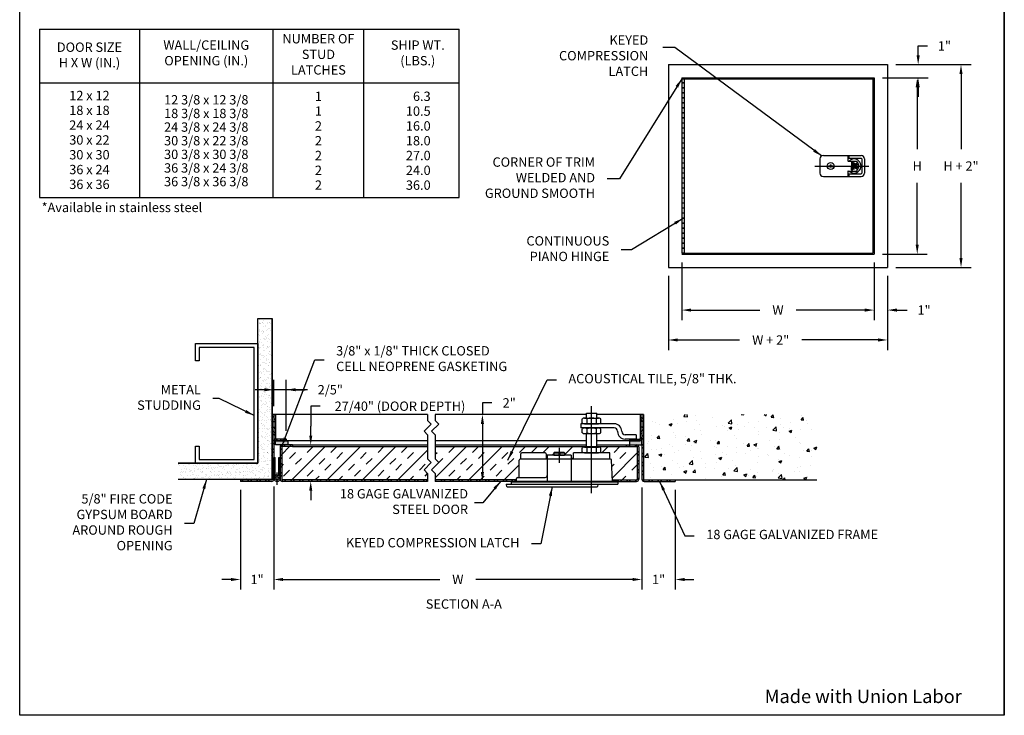
# Model space of a CAD drawing. Units: inches. Extents: x 0.6 to 7.9, y -0.1 to 10.7.
# Drawn here: x 0.6 to 7.9, y -0.1 to 5.1 of the extents above; entities that cross this region are included whole.
import ezdxf

# ---------------------------------------------------------------- set-up
doc = ezdxf.new("R2010")
doc.units = ezdxf.units.IN
doc.header["$MEASUREMENT"] = 0
doc.header["$PDMODE"] = 3
doc.linetypes.add('CENTER2', pattern=[1.125, 0.75, -0.125, 0.125, -0.125])
for name, color, linetype in [('CEN', 2, 'CENTER2'), ('Dimensions', 7, 'Continuous'), ('FRAME', 200, 'Continuous'), ('Text', 7, 'Continuous')]:
    doc.layers.add(name, color=color, linetype=linetype)
doc.styles.add('Dims', font='arial.ttf')
doc.styles.add('General', font='arialbd.ttf')
doc.styles.add('Standard Table Text', font='FRABK.TTF')
doc.dimstyles.get("Standard").update_dxf_attribs({"dimtxt": 0.07, "dimasz": 0.07, "dimexe": 0.075, "dimexo": 0.0625, "dimgap": 0.09, "dimtad": 0, "dimtih": 1, "dimtoh": 1, "dimzin": 0, "dimdsep": 46, "dimtxsty": 'Dims', "dimcen": 0, "dimadec": 0, "dimazin": 0, "dimtfac": 1, "dimtofl": 0, "dimtmove": 0, "dimatfit": 3, "dimfxl": 1, "dimtolj": 1, "dimtzin": 0, "dimarcsym": 0})
pattern_1 = [(45, (-8.691116, -0.335547), (-0.03314563, 0.03314563), []), (45, (-8.66902, -0.335547), (-0.03314563, 0.03314563), [])]
pattern_2 = [(45, (-8.691116, -0.335547), (-0.02485922, 0.02485922), []), (45, (-8.674543, -0.335547), (-0.02485922, 0.02485922), [])]

# ---------------------------------------------------------------- blocks, each defined once
blk = doc.blocks.new('*D15')
at = {"layer": 'Defpoints', "color": 0, "transparency": 16777216}
for p in [(4.3971, 1.9622), (4.0232, 1.4622), (4.3971, 1.4622)]:
    blk.add_point(p, dxfattribs=at)
at = {"layer": 'Dimensions', "color": 0, "lineweight": -2, "transparency": 16777216}
for p, q in [((4.0932, 2.0501), (4.0232, 2.0501)), ((4.0232, 2.0501), (4.0232, 1.9622)), ((4.3346, 1.9622), (3.9482, 1.9622)), ((4.0232, 1.8922), (4.0232, 1.5322)), ((4.3346, 1.4622), (3.9482, 1.4622))]:
    blk.add_line(p, q, dxfattribs=at)
at = {"layer": 'Dimensions', "color": 0, "transparency": 16777216}
for points in [[(4.0115, 1.8922), (4.0349, 1.8922), (4.0232, 1.9622)], [(4.0115, 1.5322), (4.0349, 1.5322), (4.0232, 1.4622)]]:
    blk.add_solid(points, dxfattribs=at)
at = {"layer": 'Dimensions', "color": 0, "transparency": 16777216, "insert": (4.224, 2.0501), "char_height": 0.07, "attachment_point": 5, "style": 'Dims'}
blk.add_mtext('\\A1;2"', dxfattribs=at)
blk = doc.blocks.new('*D16')
at = {"layer": 'Defpoints', "color": 0, "transparency": 16777216}
for p in [(2.4608, 1.4856), (2.2107, 1.4622), (2.2107, 0.7278)]:
    blk.add_point(p, dxfattribs=at)
at = {"layer": 'Dimensions', "color": 0, "lineweight": -2, "transparency": 16777216}
for p, q in [((2.4608, 1.4231), (2.4608, 0.6528)), ((2.2107, 1.3997), (2.2107, 0.6528)), ((2.1407, 0.7278), (2.0707, 0.7278)), ((2.5308, 0.7278), (2.6008, 0.7278))]:
    blk.add_line(p, q, dxfattribs=at)
at = {"layer": 'Dimensions', "color": 0, "transparency": 16777216}
for points in [[(2.1407, 0.7394), (2.1407, 0.7161), (2.2107, 0.7278)], [(2.5308, 0.7394), (2.5308, 0.7161), (2.4608, 0.7278)]]:
    blk.add_solid(points, dxfattribs=at)
at = {"layer": 'Dimensions', "color": 0, "transparency": 16777216, "insert": (2.3357, 0.7278), "char_height": 0.07, "attachment_point": 5, "style": 'Dims'}
blk.add_mtext('\\A1;1"', dxfattribs=at)
blk = doc.blocks.new('*D17')
at = {"layer": 'Defpoints', "color": 0, "transparency": 16777216}
for p in [(5.2177, 1.4781), (5.4677, 1.4622), (5.4677, 0.7278)]:
    blk.add_point(p, dxfattribs=at)
at = {"layer": 'Dimensions', "color": 0, "lineweight": -2, "transparency": 16777216}
for p, q in [((5.2177, 1.4156), (5.2177, 0.6528)), ((5.4677, 1.3997), (5.4677, 0.6528)), ((5.1477, 0.7278), (5.0777, 0.7278)), ((5.5377, 0.7278), (5.6077, 0.7278))]:
    blk.add_line(p, q, dxfattribs=at)
at = {"layer": 'Dimensions', "color": 0, "transparency": 16777216}
for points in [[(5.1477, 0.7394), (5.1477, 0.7161), (5.2177, 0.7278)], [(5.5377, 0.7394), (5.5377, 0.7161), (5.4677, 0.7278)]]:
    blk.add_solid(points, dxfattribs=at)
at = {"layer": 'Dimensions', "color": 0, "transparency": 16777216, "insert": (5.3427, 0.7278), "char_height": 0.07, "attachment_point": 5, "style": 'Dims'}
blk.add_mtext('\\A1;1"', dxfattribs=at)
blk = doc.blocks.new('*D18')
at = {"layer": 'Defpoints', "color": 0, "transparency": 16777216}
for p in [(2.4608, 1.4856), (5.2177, 1.4781), (5.2177, 0.7278)]:
    blk.add_point(p, dxfattribs=at)
at = {"layer": 'Dimensions', "color": 0, "lineweight": -2, "transparency": 16777216}
for p, q in [((2.4608, 1.4231), (2.4608, 0.6528)), ((5.2177, 1.4156), (5.2177, 0.6528)), ((2.5308, 0.7278), (3.7043, 0.7278)), ((5.1477, 0.7278), (3.9743, 0.7278))]:
    blk.add_line(p, q, dxfattribs=at)
at = {"layer": 'Dimensions', "color": 0, "transparency": 16777216}
for points in [[(2.5308, 0.7394), (2.5308, 0.7161), (2.4608, 0.7278)], [(5.1477, 0.7394), (5.1477, 0.7161), (5.2177, 0.7278)]]:
    blk.add_solid(points, dxfattribs=at)
at = {"layer": 'Dimensions', "color": 0, "transparency": 16777216, "insert": (3.8393, 0.7278), "char_height": 0.07, "attachment_point": 5, "style": 'Dims'}
blk.add_mtext('\\A1;W', dxfattribs=at)
blk = doc.blocks.new('*D19')
at = {"layer": 'Defpoints', "color": 0, "transparency": 16777216}
for p in [(2.4607, 2.1483), (2.4607, 1.9622), (2.5544, 1.7789)]:
    blk.add_point(p, dxfattribs=at)
at = {"layer": 'Dimensions', "color": 0, "lineweight": -2, "transparency": 16777216}
for p, q in [((2.4607, 2.0247), (2.4607, 2.2233)), ((2.5544, 1.8414), (2.5544, 2.2233)), ((2.3907, 2.1483), (2.3207, 2.1483)), ((2.5544, 2.1483), (2.4607, 2.1483)), ((2.7122, 2.1483), (2.5544, 2.1483)), ((2.6244, 2.1483), (2.6944, 2.1483))]:
    blk.add_line(p, q, dxfattribs=at)
at = {"layer": 'Dimensions', "color": 0, "transparency": 16777216}
for points in [[(2.3907, 2.16), (2.3907, 2.1367), (2.4607, 2.1483)], [(2.6244, 2.16), (2.6244, 2.1367), (2.5544, 2.1483)]]:
    blk.add_solid(points, dxfattribs=at)
at = {"layer": 'Dimensions', "color": 0, "transparency": 16777216, "insert": (2.8838, 2.1483), "char_height": 0.07, "attachment_point": 5, "style": 'Dims'}
blk.add_mtext('\\A1;2/5"', dxfattribs=at)
blk = doc.blocks.new('*D20')
at = {"layer": 'Defpoints', "color": 0, "transparency": 16777216}
for p in [(2.6013, 1.7357), (2.7372, 1.4622), (2.741, 1.4622)]:
    blk.add_point(p, dxfattribs=at)
at = {"layer": 'Dimensions', "color": 0, "lineweight": -2, "transparency": 16777216}
for p, q in [((2.8072, 2.0252), (2.7372, 2.0252)), ((2.7372, 2.0252), (2.7372, 1.8757)), ((2.7372, 1.8057), (2.7372, 1.8757)), ((2.6638, 1.7357), (2.8122, 1.7357)), ((2.6785, 1.4622), (2.6622, 1.4622)), ((2.7372, 1.3922), (2.7372, 1.3222))]:
    blk.add_line(p, q, dxfattribs=at)
at = {"layer": 'Dimensions', "color": 0, "transparency": 16777216}
for points in [[(2.7256, 1.8057), (2.7489, 1.8057), (2.7372, 1.7357)], [(2.7256, 1.3922), (2.7489, 1.3922), (2.7372, 1.4622)]]:
    blk.add_solid(points, dxfattribs=at)
at = {"layer": 'Dimensions', "color": 0, "transparency": 16777216, "insert": (3.4059, 2.0252), "char_height": 0.07, "attachment_point": 5, "style": 'Dims'}
blk.add_mtext('\\A1;27/40" (DOOR DEPTH)', dxfattribs=at)
blk = doc.blocks.new('*D8')
at = {"layer": 'Defpoints', "color": 0, "transparency": 16777216}
for p in [(7.0574, 4.7776), (6.9574, 4.6776), (7.2871, 4.6776)]:
    blk.add_point(p, dxfattribs=at)
at = {"layer": 'Dimensions', "color": 0, "lineweight": -2, "transparency": 16777216}
for p, q in [((7.2871, 4.8476), (7.2871, 4.9176)), ((7.2871, 4.9176), (7.3571, 4.9176)), ((7.1199, 4.7776), (7.3621, 4.7776)), ((7.0199, 4.6776), (7.3621, 4.6776)), ((7.2871, 4.6076), (7.2871, 4.5376))]:
    blk.add_line(p, q, dxfattribs=at)
at = {"layer": 'Dimensions', "color": 0, "transparency": 16777216}
for points in [[(7.2754, 4.8476), (7.2987, 4.8476), (7.2871, 4.7776)], [(7.2754, 4.6076), (7.2987, 4.6076), (7.2871, 4.6776)]]:
    blk.add_solid(points, dxfattribs=at)
at = {"layer": 'Dimensions', "color": 0, "transparency": 16777216, "insert": (7.484, 4.9176), "char_height": 0.07, "attachment_point": 5, "style": 'Dims'}
blk.add_mtext('\\A1;1"', dxfattribs=at)
blk = doc.blocks.new('*D9')
at = {"layer": 'Defpoints', "color": 0, "transparency": 16777216}
for p in [(6.9574, 3.3593), (7.0574, 3.2593), (7.0574, 2.9399)]:
    blk.add_point(p, dxfattribs=at)
at = {"layer": 'Dimensions', "color": 0, "lineweight": -2, "transparency": 16777216}
for p, q in [((6.9574, 3.2968), (6.9574, 2.8649)), ((7.0574, 3.1968), (7.0574, 2.8649)), ((6.8874, 2.9399), (6.8174, 2.9399)), ((7.1274, 2.9399), (7.2043, 2.9399))]:
    blk.add_line(p, q, dxfattribs=at)
at = {"layer": 'Dimensions', "color": 0, "transparency": 16777216}
for points in [[(6.8874, 2.9516), (6.8874, 2.9282), (6.9574, 2.9399)], [(7.1274, 2.9516), (7.1274, 2.9282), (7.0574, 2.9399)]]:
    blk.add_solid(points, dxfattribs=at)
at = {"layer": 'Dimensions', "color": 0, "transparency": 16777216, "insert": (7.3313, 2.9399), "char_height": 0.07, "attachment_point": 5, "style": 'Dims'}
blk.add_mtext('\\A1;1"', dxfattribs=at)
blk = doc.blocks.new('*D10')
at = {"layer": 'Defpoints', "color": 0, "transparency": 16777216}
for p in [(5.5168, 3.3593), (6.9574, 3.3593), (6.9574, 2.9399)]:
    blk.add_point(p, dxfattribs=at)
at = {"layer": 'Dimensions', "color": 0, "lineweight": -2, "transparency": 16777216}
for p, q in [((5.5168, 3.2968), (5.5168, 2.8649)), ((6.9574, 3.2968), (6.9574, 2.8649)), ((5.5868, 2.9399), (6.1021, 2.9399)), ((6.8874, 2.9399), (6.3721, 2.9399))]:
    blk.add_line(p, q, dxfattribs=at)
at = {"layer": 'Dimensions', "color": 0, "transparency": 16777216}
for points in [[(5.5868, 2.9516), (5.5868, 2.9282), (5.5168, 2.9399)], [(6.8874, 2.9516), (6.8874, 2.9282), (6.9574, 2.9399)]]:
    blk.add_solid(points, dxfattribs=at)
at = {"layer": 'Dimensions', "color": 0, "transparency": 16777216, "insert": (6.2371, 2.9399), "char_height": 0.07, "attachment_point": 5, "style": 'Dims'}
blk.add_mtext('\\A1;W ', dxfattribs=at)
blk = doc.blocks.new('*D11')
at = {"layer": 'Defpoints', "color": 0, "transparency": 16777216}
for p in [(5.4168, 3.2593), (7.0574, 3.2593), (7.0574, 2.716)]:
    blk.add_point(p, dxfattribs=at)
at = {"layer": 'Dimensions', "color": 0, "lineweight": -2, "transparency": 16777216}
for p, q in [((5.4168, 3.1968), (5.4168, 2.641)), ((7.0574, 3.1968), (7.0574, 2.641)), ((5.4868, 2.716), (5.9491, 2.716)), ((6.9874, 2.716), (6.4162, 2.716))]:
    blk.add_line(p, q, dxfattribs=at)
at = {"layer": 'Dimensions', "color": 0, "transparency": 16777216}
for points in [[(5.4868, 2.7277), (5.4868, 2.7044), (5.4168, 2.716)], [(6.9874, 2.7277), (6.9874, 2.7044), (7.0574, 2.716)]]:
    blk.add_solid(points, dxfattribs=at)
at = {"layer": 'Dimensions', "color": 0, "transparency": 16777216, "insert": (6.1826, 2.716), "char_height": 0.07, "attachment_point": 5, "style": 'Dims'}
blk.add_mtext('\\A1;W + 2"', dxfattribs=at)
blk = doc.blocks.new('*D12')
at = {"layer": 'Defpoints', "color": 0, "transparency": 16777216}
for p in [(6.9574, 4.6776), (6.9574, 3.3593), (7.2802, 3.3593)]:
    blk.add_point(p, dxfattribs=at)
at = {"layer": 'Dimensions', "color": 0, "lineweight": -2, "transparency": 16777216}
for p, q in [((7.0199, 4.6776), (7.3552, 4.6776)), ((7.2802, 4.6076), (7.2802, 4.1435)), ((7.2802, 3.4293), (7.2802, 3.8934)), ((7.0199, 3.3593), (7.3552, 3.3593))]:
    blk.add_line(p, q, dxfattribs=at)
at = {"layer": 'Dimensions', "color": 0, "transparency": 16777216}
for points in [[(7.2685, 4.6076), (7.2918, 4.6076), (7.2802, 4.6776)], [(7.2685, 3.4293), (7.2918, 3.4293), (7.2802, 3.3593)]]:
    blk.add_solid(points, dxfattribs=at)
at = {"layer": 'Dimensions', "color": 0, "transparency": 16777216, "insert": (7.2802, 4.0184), "char_height": 0.07, "attachment_point": 5, "style": 'Dims'}
blk.add_mtext('\\A1;H ', dxfattribs=at)
blk = doc.blocks.new('*D13')
at = {"layer": 'Defpoints', "color": 0, "transparency": 16777216}
for p in [(7.0574, 4.7776), (7.0574, 3.2593), (7.6081, 3.2593)]:
    blk.add_point(p, dxfattribs=at)
at = {"layer": 'Dimensions', "color": 0, "lineweight": -2, "transparency": 16777216}
for p, q in [((7.1199, 4.7776), (7.6831, 4.7776)), ((7.6081, 4.7076), (7.6081, 4.1436)), ((7.6081, 3.3293), (7.6081, 3.8933)), ((7.1199, 3.2593), (7.6831, 3.2593))]:
    blk.add_line(p, q, dxfattribs=at)
at = {"layer": 'Dimensions', "color": 0, "transparency": 16777216}
for points in [[(7.5964, 4.7076), (7.6197, 4.7076), (7.6081, 4.7776)], [(7.5964, 3.3293), (7.6197, 3.3293), (7.6081, 3.2593)]]:
    blk.add_solid(points, dxfattribs=at)
at = {"layer": 'Dimensions', "color": 0, "transparency": 16777216, "insert": (7.6081, 4.0184), "char_height": 0.07, "attachment_point": 5, "style": 'Dims'}
blk.add_mtext('\\A1;H + 2"', dxfattribs=at)
blk = doc.blocks.new('STC_1')
h = blk.add_hatch()
h.set_pattern_fill('AR-SAND', color=256, scale=0.023438, style=0)
h.set_pattern_definition([(37.5, (-6.31023, 0.362333), (-0.0014764, 0.04515993), [0, -0.035625, 0, -0.03984375, 0, -0.03808594]), (7.5, (-6.31023, 0.36233), (0.04147914, 0.06614405), [0, -0.01921875, 0, -0.03210938, 0, -0.01230469]), (327.5, (-6.33906, 0.362333), (0.0729877, 0.00013263), [0, -0.01171875, 0, -0.0421875, 0, -0.05507813]), (317.5, (-6.33906, 0.36233), (0.0704561, 0.0205705), [0, -0.00585938, 0, -0.02765625, 0, -0.03164063])])
h.paths.add_polyline_path([(2.4475, 2.6824), (2.3421, 2.6824), (2.3421, 1.5978), (1.8733, 1.5978), (1.7444, 1.5978), (1.7444, 1.4754), (2.4475, 1.4754), (2.4475, 1.5085)])
at = {"layer": 'Dimensions'}
h = blk.add_hatch(dxfattribs=at)
h.set_pattern_fill('ANSI32', color=256, scale=0.09375, style=0)
h.set_pattern_definition(pattern_2)
h.paths.add_polyline_path([(2.4727, 1.9622), (2.4607, 1.9622), (2.4607, 1.9115), (2.4727, 1.9115)])
h.paths.add_polyline_path([(2.4727, 1.8676), (2.4607, 1.8676), (2.4607, 1.7828, 0.414214), (2.4766, 1.7669), (2.5544, 1.7669), (2.5544, 1.7789), (2.4766, 1.7789, -0.414214), (2.4727, 1.7828)])
h = blk.add_hatch(dxfattribs=at)
h.set_pattern_fill('ANSI32', color=256, scale=0.09375, style=0)
h.set_pattern_definition(pattern_2)
h.paths.add_polyline_path([(5.2177, 1.9622), (5.2057, 1.9622), (5.2057, 1.9115), (5.2177, 1.9115)])
h.paths.add_polyline_path([(5.2177, 1.8676), (5.2057, 1.8676), (5.2057, 1.7828, -0.414214), (5.2018, 1.7789), (5.124, 1.7789), (5.124, 1.7669), (5.2018, 1.7669, 0.414214), (5.2177, 1.7828)])
h = blk.add_hatch(dxfattribs=at)
h.set_pattern_fill('INSUL', color=256, scale=0.125, angle=135, style=0)
h.set_pattern_definition([(135, (-8.691116, -0.335547), (-0.03314563, -0.03314563), []), (135, (-8.702164, -0.346596), (-0.03314563, -0.03314563), [0.015625, -0.015625]), (135, (-8.713213, -0.357644), (-0.03314563, -0.03314563), [0.015625, -0.015625])])
h.paths.add_polyline_path([(5.2177, 1.7669), (5.124, 1.7669), (5.124, 1.7357), (5.2177, 1.7357)])
h.paths.add_polyline_path([(2.5662, 1.7669), (2.4883, 1.7669), (2.4724, 1.7669), (2.4724, 1.7357), (2.5662, 1.7357)])
h = blk.add_hatch(dxfattribs=at)
h.set_pattern_fill('ANSI32', color=256, scale=0.125, style=0)
h.set_pattern_definition(pattern_1)
h.paths.add_polyline_path([(2.5196, 1.7198, -0.414214), (2.5235, 1.7237), (2.6013, 1.7237), (2.6013, 1.7357), (2.5235, 1.7357, 0.414214), (2.5076, 1.7198), (2.5076, 1.4781, 0.414214), (2.5235, 1.4622), (3.6131, 1.4622), (3.6131, 1.4742), (2.5235, 1.4742, -0.414214), (2.5196, 1.4781)])
h.paths.add_polyline_path([(4.2781, 1.4742), (3.6699, 1.4742), (3.6699, 1.4622), (4.2781, 1.4622)])
h = blk.add_hatch(dxfattribs=at)
h.set_pattern_fill('INSUL', color=256, scale=0.5, angle=45, style=0)
h.set_pattern_definition([(45, (-8.69112, -0.33555), (-0.1325825, 0.1325825), []), (45, (-8.73531, -0.29135), (-0.1325825, 0.1325825), [0.0625, -0.0625]), (45, (-8.7795, -0.24716), (-0.1325825, 0.1325825), [0.0625, -0.0625])])
h.paths.add_polyline_path([(3.6403, 1.6035), (3.6131, 1.6308), (3.6131, 1.7237), (2.6013, 1.7237), (2.5235, 1.7237, 0.414214), (2.5196, 1.7198), (2.5196, 1.4781, 0.414214), (2.5235, 1.4742), (3.6131, 1.4742), (3.6131, 1.5218), (3.5858, 1.549)])
h.paths.add_polyline_path([(4.2986, 1.6216, -0.414214), (4.3061, 1.6291), (4.3098, 1.6291), (4.3098, 1.6685, -0.414214), (4.3173, 1.676), (4.4923, 1.676, -0.414214), (4.4998, 1.6685), (4.4998, 1.6291), (4.5088, 1.6291), (4.5088, 1.6581), (4.5594, 1.6581), (4.5594, 1.6748), (4.5644, 1.6798), (4.5949, 1.6798), (4.5949, 1.6661), (4.6021, 1.6661), (4.6021, 1.6798), (4.6325, 1.6798), (4.6375, 1.6748), (4.6375, 1.6581), (4.6882, 1.6581), (4.6882, 1.6291), (4.7049, 1.6291), (4.7049, 1.676), (4.7889, 1.676, -0.154217), (4.7716, 1.6814), (4.7716, 1.7132, -0.154217), (4.7889, 1.7186), (4.8019, 1.7186), (4.8019, 1.7237), (3.6699, 1.7237), (3.6699, 1.6308), (3.6972, 1.6035), (3.6427, 1.549), (3.6699, 1.5218), (3.6699, 1.4742), (4.2781, 1.4742), (4.2781, 1.484, -0.414214), (4.2856, 1.4915), (4.2986, 1.4915)])
h.paths.add_polyline_path([(5.1823, 1.7198, 0.414214), (5.1784, 1.7237), (5.1005, 1.7237), (4.8794, 1.7237), (4.8794, 1.7186), (4.8924, 1.7186, -0.154217), (4.9097, 1.7132), (4.9097, 1.6814, -0.154217), (4.8924, 1.676), (4.9764, 1.676), (4.9764, 1.6291), (4.9835, 1.6291, -0.401892), (4.9913, 1.6216), (4.9976, 1.4742), (5.1784, 1.4742, 0.414214), (5.1823, 1.4781)])
h = blk.add_hatch(dxfattribs=at)
h.set_pattern_fill('ANSI32', color=256, scale=0.125, style=0)
h.set_pattern_definition(pattern_1)
h.paths.add_polyline_path([(5.1943, 1.4781), (5.1943, 1.7198, 0.414214), (5.1784, 1.7357), (5.124, 1.7357), (5.1005, 1.7357), (5.1005, 1.7237), (5.1784, 1.7237, -0.414214), (5.1823, 1.7198), (5.1823, 1.4781, -0.414214), (5.1784, 1.4742), (4.9976, 1.4742), (4.9981, 1.4622), (5.1784, 1.4622, 0.414214)])
at = {"layer": 'FRAME'}
h = blk.add_hatch(dxfattribs=at)
h.set_pattern_fill('ANSI32', scale=0.125, angle=90, style=0)
h.set_pattern_definition([(135, (4.03597, -3.151126), (-0.03314563, -0.03314563), []), (135, (4.03597, -3.12903), (-0.03314563, -0.03314563), [])])
h.paths.add_polyline_path([(2.4607, 1.8676), (2.4487, 1.8676), (2.4487, 1.4781, -0.414214), (2.4448, 1.4742), (2.2107, 1.4742), (2.2107, 1.4622), (2.4448, 1.4622, 0.414214), (2.4607, 1.4781)])
h.paths.add_polyline_path([(2.4607, 1.9622), (2.4487, 1.9622), (2.4487, 1.9115), (2.4607, 1.9115)])
h = blk.add_hatch(dxfattribs=at)
h.set_pattern_fill('ANSI32', scale=0.125, angle=90, style=0)
h.set_pattern_definition([(135, (3.192173, -3.151126), (-0.03314563, -0.03314563), []), (135, (3.192173, -3.12903), (-0.03314563, -0.03314563), [])])
h.paths.add_polyline_path([(5.4677, 1.4742), (5.2336, 1.4742, -0.414214), (5.2297, 1.4781), (5.2297, 1.8676), (5.2177, 1.8676), (5.2177, 1.4781, 0.414214), (5.2336, 1.4622), (5.4677, 1.4622)])
h.paths.add_polyline_path([(5.2297, 1.9622), (5.2177, 1.9622), (5.2177, 1.9115), (5.2297, 1.9115)])
h = blk.add_hatch(dxfattribs=at)
h.set_pattern_fill('AR-CONC', scale=0.03125, style=0)
h.set_pattern_definition([(50, (3.19217, -3.15113), (0.224144, -0.01961), [0.0234375, -0.2578125]), (355, (3.19217, -3.15113), (-0.04336, 0.23506), [0.01875, -0.20625]), (100.4514, (3.21085, -3.15276), (0.180784, 0.21545), [0.019919, -0.219107]), (46.184, (3.19217, -3.08863), (0.333513, -0.051725), [0.035156, -0.386719]), (96.6356, (3.21997, -3.09294), (0.292082, 0.304412), [0.029878, -0.32866]), (351.184, (3.19217, -3.08863), (0.292082, 0.304412), [0.028125, -0.309375]), (21, (3.22342, -3.10425), (0.1865335, -0.1258184), [0.0234375, -0.2578125]), (326, (3.22342, -3.10425), (0.076036, 0.226609), [0.01875, -0.20625]), (71.4514, (3.23897, -3.11474), (0.2625696, 0.100791), [0.019919, -0.219107]), (37.5, (3.19217, -3.151126), (0.0038, 0.1040293), [0, -0.20375, 0, -0.209375, 0, -0.2070312]), (7.5, (3.19217, -3.15113), (0.0822092, 0.1232537), [0, -0.119375, 0, -0.1990625, 0, -0.0789062]), (327.5, (3.122485, -3.15113), (0.1668195, -0.0070484), [0, -0.078125, 0, -0.24375, 0, -0.3234375]), (317.5, (3.09124, -3.15113), (0.1822457, 0.0312828), [0, -0.1015625, 0, -0.161875, 0, -0.2296875])])
h.paths.add_polyline_path([(5.2297, 1.9622), (5.2297, 1.4781, 0.414214), (5.2336, 1.4742), (5.4677, 1.4742), (6.5275, 1.4742), (6.5275, 1.9622)])
at = {"linetype": 'Continuous'}
for p, q in [((2.3421, 1.5978), (2.3421, 2.6824)), ((2.4475, 2.6824), (2.4475, 1.4806)), ((2.4475, 1.4806), (2.4475, 2.6824)), ((2.3421, 1.715), (2.3421, 2.6115)), ((2.3421, 1.5978), (1.7444, 1.5978))]:
    blk.add_line(p, q, dxfattribs=at)
for points in [[(2.3421, 2.6062), (2.3421, 2.6824), (2.4475, 2.6824), (2.4475, 1.5085), (2.4475, 1.4754), (1.7444, 1.4754)], [(1.9026, 2.3654), (1.8733, 2.3654), (1.8733, 2.4943), (2.3421, 2.4943), (2.3421, 1.5978), (1.8733, 1.5978), (1.8733, 1.7267), (1.9026, 1.7267), (1.9026, 1.6271), (2.3128, 1.6271), (2.3128, 2.465), (1.9026, 2.465), (1.9026, 2.3654)], [(1.7444, 1.5978), (2.3421, 1.5978), (2.3421, 1.715)]]:
    blk.add_lwpolyline(points, dxfattribs=at)
at = {"layer": 'CEN'}
for p, q in [((4.8407, 1.3732), (4.8407, 2.025)), ((4.5985, 1.7133), (4.5985, 1.6013))]:
    blk.add_line(p, q, dxfattribs=at)
at = {"layer": 'CEN', "ltscale": 0.125}
blk.add_line((2.4842, 1.5299), (2.4842, 1.4374), dxfattribs=at)
at = {"layer": 'FRAME', "color": 7}
for p, q in [((3.6131, 1.9622), (2.4487, 1.9622)), ((2.4487, 1.9622), (2.4487, 1.4781)), ((2.4607, 1.9622), (2.4607, 1.4781)), ((2.4727, 1.9622), (2.4727, 1.7828)), ((3.6131, 1.9622), (3.6131, 1.9189)), ((3.6131, 1.9189), (3.6403, 1.8917)), ((4.8019, 1.9622), (3.6699, 1.9622)), ((3.6699, 1.9622), (3.6699, 1.9189)), ((3.6699, 1.9189), (3.6972, 1.8917)), ((4.7716, 1.8989), (4.7716, 1.9307)), ((4.7889, 1.9361), (4.8924, 1.9361)), ((4.8019, 1.9722), (4.8794, 1.9722)), ((4.8019, 1.9361), (4.8019, 1.9722)), ((4.8062, 1.9307), (4.8062, 1.8989)), ((4.8752, 1.9307), (4.8752, 1.8989)), ((4.8794, 1.9361), (4.8794, 1.9722)), ((5.2297, 1.9622), (4.8794, 1.9622)), ((4.9097, 1.8989), (4.9097, 1.9307)), ((5.2057, 1.9622), (5.2057, 1.7828)), ((5.2177, 1.9622), (5.2177, 1.4781)), ((5.2297, 1.9622), (5.2297, 1.4781)), ((2.4487, 1.9115), (2.4727, 1.9115)), ((2.4487, 1.8676), (2.4727, 1.8676)), ((3.5858, 1.8372), (3.6403, 1.8917)), ((3.6427, 1.8372), (3.6972, 1.8917)), ((5.0107, 1.8935), (4.7595, 1.8935)), ((4.7595, 1.8935), (4.7595, 1.8622)), ((5.0107, 1.8622), (4.7595, 1.8622)), ((4.7716, 1.825), (4.7716, 1.8568)), ((4.7889, 1.8935), (4.8924, 1.8935)), ((4.7889, 1.8622), (4.8924, 1.8622)), ((4.8062, 1.8568), (4.8062, 1.825)), ((4.8752, 1.8568), (4.8752, 1.825)), ((4.9097, 1.825), (4.9097, 1.8568)), ((5.2297, 1.9115), (5.2057, 1.9115)), ((5.2297, 1.8676), (5.2057, 1.8676)), ((2.5544, 1.7789), (2.4766, 1.7789)), ((2.5544, 1.7789), (2.5544, 1.7669)), ((3.6131, 1.8099), (3.5858, 1.8372)), ((3.6131, 1.8099), (3.6131, 1.6308)), ((3.6699, 1.8099), (3.6427, 1.8372)), ((3.6699, 1.8099), (3.6699, 1.6308)), ((4.7889, 1.8195), (4.8924, 1.8195)), ((4.8019, 1.7186), (4.8019, 1.8195)), ((4.8794, 1.7186), (4.8794, 1.8195)), ((5.0357, 1.8372), (5.0357, 1.8352)), ((5.0669, 1.8372), (5.0669, 1.8352)), ((5.175, 1.8102), (5.0919, 1.8102)), ((5.175, 1.7789), (5.0919, 1.7789)), ((5.124, 1.7789), (5.2018, 1.7789)), ((5.124, 1.7789), (5.124, 1.7669)), ((5.175, 1.8102), (5.175, 1.7789)), ((2.4724, 1.7669), (2.5662, 1.7669)), ((2.4724, 1.7357), (2.4724, 1.7669)), ((2.5662, 1.7357), (2.4724, 1.7357)), ((2.5662, 1.7669), (2.4883, 1.7669)), ((2.5076, 1.7198), (2.5076, 1.4781)), ((2.5196, 1.7198), (2.5196, 1.4781)), ((2.6013, 1.7357), (2.5235, 1.7357)), ((2.6013, 1.7237), (2.5235, 1.7237)), ((3.6131, 1.7669), (2.5662, 1.7669)), ((2.5662, 1.7669), (2.5662, 1.7357)), ((2.6013, 1.7357), (3.6131, 1.7357)), ((2.6013, 1.7357), (2.6013, 1.7237)), ((2.6013, 1.7237), (3.6131, 1.7237)), ((4.8019, 1.7669), (3.6699, 1.7669)), ((3.6699, 1.7357), (4.8019, 1.7357)), ((3.6699, 1.7237), (5.1005, 1.7237)), ((4.7716, 1.6814), (4.7716, 1.7132)), ((4.7889, 1.7186), (4.8924, 1.7186)), ((4.8062, 1.7132), (4.8062, 1.6814)), ((4.8752, 1.7132), (4.8752, 1.6814)), ((5.2177, 1.7669), (4.8794, 1.7669)), ((4.8794, 1.7357), (5.1784, 1.7357)), ((4.9097, 1.6814), (4.9097, 1.7132)), ((5.1005, 1.7357), (5.1005, 1.7237)), ((5.1005, 1.7237), (5.1784, 1.7237)), ((5.124, 1.7669), (5.2018, 1.7669)), ((5.124, 1.7669), (5.124, 1.7357)), ((5.124, 1.7357), (5.2177, 1.7357)), ((5.1823, 1.7198), (5.1823, 1.4781)), ((5.1943, 1.7198), (5.1943, 1.4781)), ((5.2177, 1.7357), (5.2177, 1.7669)), ((2.4608, 1.4856), (2.4608, 1.6414)), ((2.4608, 1.6414), (2.4708, 1.6414)), ((2.4708, 1.4856), (2.4708, 1.6414)), ((2.4976, 1.5047), (2.4976, 1.6414)), ((2.4976, 1.6414), (2.5076, 1.6414)), ((2.5076, 1.4856), (2.5076, 1.6414)), ((3.6131, 1.6308), (3.6403, 1.6035)), ((3.6699, 1.6308), (3.6972, 1.6035)), ((4.9835, 1.6291), (4.3061, 1.6291)), ((4.3098, 1.6291), (4.3098, 1.6685)), ((4.4923, 1.676), (4.3173, 1.676)), ((4.4998, 1.6685), (4.4998, 1.6291)), ((4.6882, 1.6581), (4.5088, 1.6581)), ((4.5088, 1.6581), (4.5088, 1.4622)), ((4.5644, 1.6798), (4.5594, 1.6748)), ((4.5594, 1.6748), (4.5949, 1.6748)), ((4.5594, 1.6748), (4.5594, 1.6581)), ((4.5594, 1.6581), (4.6375, 1.6581)), ((4.5644, 1.6798), (4.5949, 1.6798)), ((4.5949, 1.6798), (4.5949, 1.6661)), ((4.5949, 1.6661), (4.6021, 1.6661)), ((4.6021, 1.6798), (4.6325, 1.6798)), ((4.6021, 1.6798), (4.6021, 1.6661)), ((4.6021, 1.6748), (4.6375, 1.6748)), ((4.6325, 1.6798), (4.6375, 1.6748)), ((4.6375, 1.6748), (4.6375, 1.6581)), ((4.6882, 1.6581), (4.6882, 1.4622)), ((4.9764, 1.676), (4.7049, 1.676)), ((4.7049, 1.6291), (4.7049, 1.676)), ((4.7889, 1.676), (4.8924, 1.676)), ((4.9764, 1.6291), (4.9764, 1.676)), ((3.5858, 1.549), (3.6403, 1.6035)), ((3.6131, 1.5218), (3.5858, 1.549)), ((3.6427, 1.549), (3.6972, 1.6035)), ((3.6699, 1.5218), (3.6427, 1.549)), ((4.2986, 1.4915), (4.2986, 1.6216)), ((4.9981, 1.4622), (4.9913, 1.6216)), ((3.6131, 1.5218), (3.6131, 1.4622)), ((3.6699, 1.5218), (3.6699, 1.4622)), ((4.2781, 1.4622), (4.2781, 1.484)), ((4.2856, 1.4915), (4.4938, 1.4915)), ((2.4448, 1.4742), (2.2107, 1.4742)), ((2.2107, 1.4742), (2.2107, 1.4622)), ((2.4448, 1.4622), (2.2107, 1.4622)), ((3.6131, 1.4742), (2.5235, 1.4742)), ((3.6131, 1.4622), (2.5235, 1.4622)), ((4.2781, 1.4742), (3.6699, 1.4742)), ((4.2781, 1.4622), (3.6699, 1.4622)), ((4.2007, 1.441), (5.0382, 1.441)), ((4.2007, 1.441), (4.2007, 1.4354)), ((4.2107, 1.4222), (4.8812, 1.4222)), ((5.0382, 1.4622), (4.241, 1.4622)), ((4.241, 1.441), (4.241, 1.4622)), ((5.0382, 1.4572), (4.241, 1.4572)), ((4.8912, 1.441), (4.8912, 1.4354)), ((4.9826, 1.4622), (5.1784, 1.4622)), ((4.9981, 1.4742), (5.1784, 1.4742)), ((5.0382, 1.4622), (5.0382, 1.441)), ((5.2336, 1.4742), (5.4677, 1.4742)), ((5.2336, 1.4622), (5.4677, 1.4622)), ((5.4677, 1.4742), (6.5275, 1.4742)), ((5.4677, 1.4742), (5.4677, 1.4622))]:
    blk.add_line(p, q, dxfattribs=at)
blk.add_circle((2.4842, 1.4856), 0.0134, dxfattribs=at)
for centre, radius, start, end in [((4.7889, 1.9061), 0.03, 54.93226, 125.06774), ((4.8407, 1.8241), 0.112, 90.0054, 107.94876), ((4.8406, 1.8241), 0.112, 72.05124, 89.9946), ((4.8924, 1.9061), 0.03, 54.93226, 125.06774), ((4.7889, 1.9235), 0.03, 234.93226, 305.06774), ((4.7889, 1.8322), 0.03, 54.93226, 125.06774), ((4.8407, 2.0055), 0.112, 252.05124, 269.9946), ((4.8407, 1.7502), 0.112, 90.0054, 107.94876), ((4.8406, 2.0055), 0.112, 270.0054, 287.94876), ((4.8406, 1.7502), 0.112, 72.05124, 89.9946), ((4.8924, 1.9235), 0.03, 234.93226, 305.06774), ((4.8924, 1.8322), 0.03, 54.93226, 125.06774), ((5.0107, 1.8372), 0.0563, 0, 90), ((5.0107, 1.8372), 0.025, 0, 90), ((2.4766, 1.7828), 0.0159, 180, 270), ((2.4766, 1.7828), 0.0039, 180, 270), ((4.7889, 1.8496), 0.03, 234.93226, 305.06774), ((4.8407, 1.9315), 0.112, 252.05124, 269.9946), ((4.8406, 1.9315), 0.112, 270.0054, 287.94876), ((4.8924, 1.8496), 0.03, 234.93226, 305.06774), ((5.0919, 1.8352), 0.0563, 180, 270), ((5.0919, 1.8352), 0.025, 180, 270), ((5.2018, 1.7828), 0.0159, 270, 0), ((5.2018, 1.7828), 0.0039, 270, 0), ((2.5235, 1.7198), 0.0159, 90, 180), ((2.5235, 1.7198), 0.0039, 90, 180), ((4.7889, 1.6886), 0.03, 54.93226, 125.06774), ((4.8407, 1.6066), 0.112, 90.0054, 107.94876), ((4.8406, 1.6066), 0.112, 72.05124, 89.9946), ((4.8924, 1.6886), 0.03, 54.93226, 125.06774), ((5.1784, 1.7198), 0.0159, 0, 90), ((5.1784, 1.7198), 0.0039, 0, 90), ((4.3061, 1.6216), 0.0075, 90, 180), ((4.3173, 1.6685), 0.0075, 90, 180), ((4.4923, 1.6685), 0.0075, 0, 90), ((4.7889, 1.706), 0.03, 234.93226, 305.06774), ((4.8407, 1.788), 0.112, 252.05124, 269.9946), ((4.8406, 1.788), 0.112, 270.0054, 287.94876), ((4.8924, 1.706), 0.03, 234.93226, 305.06774), ((4.9835, 1.6213), 0.00781, 2.42086, 90), ((2.4448, 1.4781), 0.0159, 270, 0), ((2.4448, 1.4781), 0.0039, 270, 0), ((2.4842, 1.4856), 0.0234, 180, 124.983), ((2.5235, 1.4781), 0.0159, 180, 270), ((2.5235, 1.4781), 0.0039, 180, 270), ((4.2856, 1.484), 0.0075, 90, 180), ((4.4938, 1.5065), 0.015, 270, 0), ((5.1784, 1.4781), 0.0159, 270, 0), ((5.1784, 1.4781), 0.0039, 270, 0), ((5.2336, 1.4781), 0.0159, 180, 270), ((5.2336, 1.4781), 0.0039, 180, 270), ((4.2138, 1.435), 0.0131, 178.20005, 256.25698), ((4.8781, 1.435), 0.0131, 283.74302, 1.79995)]:
    blk.add_arc(centre, radius, start, end, dxfattribs=at)
at = {"layer": 'Dimensions', "char_height": 0.07, "style": 'Dims'}
for s, insert, attachment_point in [('3/8" x 1/8" THICK CLOSED\\PCELL NEOPRENE GASKETING', (2.9276, 2.3723), 4), ('ACOUSTICAL TILE, 5/8" THK.', (4.6675, 2.2223), 4), ('METAL\\PSTUDDING', (1.9144, 2.0822), 6), ('18 GAGE GALVANIZED\\PSTEEL DOOR', (3.9157, 1.3022), 6), ('5/8" FIRE CODE\\PGYPSUM BOARD\\PAROUND ROUGH\\POPENING', (1.7026, 1.1473), 6), ('KEYED COMPRESSION LATCH', (4.3006, 0.9941), 6), ('18 GAGE GALVANIZED FRAME', (5.7002, 1.0556), 4), ('SECTION A-A', (4.169, 0.5351), 6)]:
    blk.add_mtext(s, dxfattribs=dict(at, insert=insert, attachment_point=attachment_point))
at = {"layer": 'Dimensions'}
for base, p1, p2, text, override, picture, middle in [((2.4607, 2.1483), (2.5544, 1.7789), (2.4607, 1.9622), '2/5"', {"dimtmove": 1}, '*D19', (2.8838, 2.1571)), ((5.4677, 0.7278), (5.2177, 1.4781), (5.4677, 1.4622), '1"', {"dimtad": 0}, '*D17', (5.3427, 0.7278))]:
    dim = blk.add_linear_dim(base=base, p1=p1, p2=p2, text=text, dimstyle='Standard', override=override, dxfattribs=at)
    dim.commit()
    dim.dimension.update_dxf_attribs({"geometry": picture, "text_midpoint": middle, "dimtype": 160})
for base, p1, p2, text, override, picture, middle in [((2.7372, 1.4622), (2.6013, 1.7357), (2.741, 1.4622), '27/40" (DOOR DEPTH)', {"dimtmove": 1}, '*D20', (2.9898, 2.0252)), ((4.0232, 1.4622), (4.3971, 1.9622), (4.3971, 1.4622), '2"', {"dimtad": 0, "dimtmove": 1}, '*D15', (4.0974, 2.0501))]:
    dim = blk.add_linear_dim(base=base, p1=p1, p2=p2, angle=90, text=text, dimstyle='Standard', override=override, dxfattribs=at)
    dim.commit()
    dim.dimension.update_dxf_attribs({"geometry": picture, "text_midpoint": middle, "dimtype": 160})
dim = blk.add_linear_dim(base=(2.2107, 0.7278), p1=(2.4608, 1.4856), p2=(2.2107, 1.4622), text='1"', dimstyle='Standard', dxfattribs=at)
dim.commit()
dim.dimension.update_dxf_attribs({"geometry": '*D16', "text_midpoint": (2.3357, 0.7278), "dimtype": 160})
dim = blk.add_linear_dim(base=(5.2177, 0.7278), p1=(2.4608, 1.4856), p2=(5.2177, 1.4781), text='W', dimstyle='Standard', dxfattribs=at)
dim.commit()
dim.dimension.update_dxf_attribs({"geometry": '*D18', "text_midpoint": (3.8393, 0.7278)})
at = {"layer": 'Dimensions', "annotation_type": 0, "has_hookline": 1}
for points, hookline_direction, text_width in [([(2.5207, 1.7225), (2.7676, 2.3723), (2.8376, 2.3723)], 0, 1.4074), ([(4.2143, 1.6218), (4.5075, 2.2223), (4.5775, 2.2223)], 0, 1.325), ([(2.3128, 1.9557), (2.0519, 2.0822), (2.0044, 2.0822)], 1, 0.5002), ([(1.9563, 1.4754), (1.8612, 1.1473), (1.7926, 1.1473)], 1, 0.8071), ([(4.1587, 1.4622), (4.027, 1.3022), (3.9629, 1.3022)], 1, 1.0493), ([(4.546, 1.4222), (4.4606, 0.9941), (4.3906, 0.9941)], 1, 1.4249), ([(5.3507, 1.4622), (5.5402, 1.0556), (5.6102, 1.0556)], 0, 1.4187)]:
    blk.add_leader(points, dimstyle='Standard', dxfattribs=dict(at, hookline_direction=hookline_direction, text_width=text_width))
blk = doc.blocks.new('STC_2')
at = {"layer": 'CEN'}
blk.add_line((6.512, 4.0184), (6.9188, 4.0184), dxfattribs=at)
at = {"layer": 'FRAME', "color": 7}
for p, q in [((5.4168, 4.7776), (7.0574, 4.7776)), ((5.4168, 4.7776), (5.4168, 3.2593)), ((7.0574, 4.7776), (7.0574, 3.2593)), ((5.5168, 4.6776), (6.9574, 4.6776)), ((5.5168, 4.6776), (5.5168, 3.4056)), ((5.5168, 4.6713), (5.5168, 3.3655)), ((5.5168, 4.6713), (5.5356, 4.6713)), ((5.5356, 4.6713), (6.9481, 4.6713)), ((5.5356, 4.6713), (5.5356, 3.3655)), ((5.5356, 4.6713), (5.5356, 3.3655)), ((6.9481, 4.6713), (6.9481, 3.3655)), ((6.9574, 4.6776), (6.9574, 3.3593)), ((5.5356, 4.6405), (5.5168, 4.6405)), ((5.5356, 4.6393), (5.5168, 4.6393)), ((5.5356, 4.603), (5.5168, 4.603)), ((5.5356, 4.6018), (5.5168, 4.6018)), ((5.5356, 4.5655), (5.5168, 4.5655)), ((5.5356, 4.5643), (5.5168, 4.5643)), ((5.5356, 4.528), (5.5168, 4.528)), ((5.5356, 4.5268), (5.5168, 4.5268)), ((5.5356, 4.4905), (5.5168, 4.4905)), ((5.5356, 4.4893), (5.5168, 4.4893)), ((5.5356, 4.453), (5.5168, 4.453)), ((5.5356, 4.4518), (5.5168, 4.4518)), ((5.5356, 4.4155), (5.5168, 4.4155)), ((5.5356, 4.4143), (5.5168, 4.4143)), ((5.5356, 4.378), (5.5168, 4.378)), ((5.5356, 4.3768), (5.5168, 4.3768)), ((5.5356, 4.3405), (5.5168, 4.3405)), ((5.5356, 4.3393), (5.5168, 4.3393)), ((5.5356, 4.303), (5.5168, 4.303)), ((5.5356, 4.3018), (5.5168, 4.3018)), ((5.5356, 4.2655), (5.5168, 4.2655)), ((5.5356, 4.2643), (5.5168, 4.2643)), ((5.5356, 4.228), (5.5168, 4.228)), ((5.5356, 4.2268), (5.5168, 4.2268)), ((5.5356, 4.1905), (5.5168, 4.1905)), ((5.5356, 4.1893), (5.5168, 4.1893)), ((5.5356, 4.153), (5.5168, 4.153)), ((5.5356, 4.1518), (5.5168, 4.1518)), ((5.5356, 4.1155), (5.5168, 4.1155)), ((5.5356, 4.1143), (5.5168, 4.1143)), ((5.5356, 4.078), (5.5168, 4.078)), ((5.5356, 4.0768), (5.5168, 4.0768)), ((6.5506, 4.0712), (6.5506, 3.9657)), ((6.5769, 4.0974), (6.8594, 4.0974)), ((6.7606, 4.0974), (6.7606, 4.0591)), ((6.7669, 4.0974), (6.7669, 4.0774)), ((6.7669, 4.0774), (6.8594, 4.0774)), ((6.8656, 4.0712), (6.8656, 3.9657)), ((6.8856, 4.0712), (6.8856, 3.9657)), ((5.5356, 4.0405), (5.5168, 4.0405)), ((5.5356, 4.0393), (5.5168, 4.0393)), ((5.5356, 4.003), (5.5168, 4.003)), ((5.5356, 4.0018), (5.5168, 4.0018)), ((6.6149, 4.0208), (6.6496, 4.0208)), ((6.6149, 4.0208), (6.6149, 4.0161)), ((6.6149, 4.0161), (6.6496, 4.0161)), ((6.6496, 4.0208), (6.6496, 4.0161)), ((6.7637, 4.0559), (6.8281, 4.0559)), ((6.788, 4.0459), (6.788, 4.0184)), ((6.788, 3.9909), (6.788, 4.0184)), ((6.7948, 4.0459), (6.7948, 4.0184)), ((6.7948, 3.9909), (6.7948, 4.0184)), ((6.802, 4.0391), (6.802, 4.0184)), ((6.802, 3.9977), (6.802, 4.0184)), ((6.8087, 4.0391), (6.8087, 4.0184)), ((6.8087, 3.9977), (6.8087, 4.0184)), ((6.816, 4.0319), (6.816, 4.0184)), ((6.816, 4.0049), (6.816, 4.0184)), ((6.8227, 4.0319), (6.8227, 4.0184)), ((6.8227, 4.0049), (6.8227, 4.0184)), ((6.8281, 4.0559), (6.8281, 3.9809)), ((5.5356, 3.9655), (5.5168, 3.9655)), ((5.5356, 3.9643), (5.5168, 3.9643)), ((5.5356, 3.928), (5.5168, 3.928)), ((5.5356, 3.9268), (5.5168, 3.9268)), ((6.5769, 3.9394), (6.8594, 3.9394)), ((6.7606, 3.9778), (6.7606, 3.9394)), ((6.7637, 3.9809), (6.8281, 3.9809)), ((6.7669, 3.9594), (6.8594, 3.9594)), ((6.7669, 3.9594), (6.7669, 3.9394)), ((5.5356, 3.8905), (5.5168, 3.8905)), ((5.5356, 3.8893), (5.5168, 3.8893)), ((5.5356, 3.853), (5.5168, 3.853)), ((5.5356, 3.8518), (5.5168, 3.8518)), ((5.5356, 3.8155), (5.5168, 3.8155)), ((5.5356, 3.8143), (5.5168, 3.8143)), ((5.5356, 3.778), (5.5168, 3.778)), ((5.5356, 3.7768), (5.5168, 3.7768)), ((5.5356, 3.7405), (5.5168, 3.7405)), ((5.5356, 3.7393), (5.5168, 3.7393)), ((5.5356, 3.703), (5.5168, 3.703)), ((5.5356, 3.7018), (5.5168, 3.7018)), ((5.5356, 3.6655), (5.5168, 3.6655)), ((5.5356, 3.6643), (5.5168, 3.6643)), ((5.5356, 3.628), (5.5168, 3.628)), ((5.5356, 3.6268), (5.5168, 3.6268)), ((5.5356, 3.5905), (5.5168, 3.5905)), ((5.5356, 3.5893), (5.5168, 3.5893)), ((5.5356, 3.553), (5.5168, 3.553)), ((5.5356, 3.5518), (5.5168, 3.5518)), ((5.5356, 3.5155), (5.5168, 3.5155)), ((5.5356, 3.5143), (5.5168, 3.5143)), ((5.5356, 3.478), (5.5168, 3.478)), ((5.5356, 3.4768), (5.5168, 3.4768)), ((5.5356, 3.4405), (5.5168, 3.4405)), ((5.5356, 3.4393), (5.5168, 3.4393)), ((5.5356, 3.403), (5.5168, 3.403)), ((5.5356, 3.4018), (5.5168, 3.4018)), ((5.5356, 3.3655), (5.5168, 3.3655)), ((5.5168, 3.3593), (6.9574, 3.3593)), ((5.5356, 3.3655), (6.9481, 3.3655)), ((5.4168, 3.2593), (7.0574, 3.2593))]:
    blk.add_line(p, q, dxfattribs=at)
blk.add_circle((6.6323, 4.0184), 0.0257, dxfattribs=at)
for centre, radius, start, end in [((6.5769, 4.0712), 0.0263, 90, 180), ((6.7637, 4.0591), 0.00313, 180, 270), ((6.8066, 4.0184), 0.0527, 225.30823, 134.69177), ((6.8594, 4.0712), 0.0263, 360, 90), ((6.8594, 4.0712), 0.00625, 360, 90), ((6.6323, 4.0184), 0.00692, 19.76553, 160.23447), ((6.6323, 4.0184), 0.00692, 199.76553, 340.23447), ((6.7914, 4.0459), 0.00337, 0, 180), ((6.7914, 3.9909), 0.00337, 180, 0), ((6.8054, 4.0391), 0.00337, 0, 180), ((6.8054, 3.9977), 0.00337, 180, 0), ((6.8193, 4.0319), 0.00337, 0, 180), ((6.8193, 4.0049), 0.00337, 180, 0), ((6.8066, 4.0184), 0.036, 306.6807, 53.3193), ((6.5769, 3.9657), 0.0263, 180, 270), ((6.7637, 3.9778), 0.00313, 90, 180), ((6.8594, 3.9657), 0.0263, 270, 0), ((6.8594, 3.9657), 0.00625, 270, 0)]:
    blk.add_arc(centre, radius, start, end, dxfattribs=at)
at = {"layer": 'Dimensions', "char_height": 0.07, "style": 'Dims'}
for s, insert, attachment_point in [('KEYED\\PCOMPRESSION\\PLATCH', (5.2655, 4.9961), 3), ('CORNER OF TRIM\\PWELDED AND\\PGROUND SMOOTH', (4.8671, 3.9223), 6), ('CONTINUOUS \\PPIANO HINGE', (4.9736, 3.3907), 6)]:
    blk.add_mtext(s, dxfattribs=dict(at, insert=insert, attachment_point=attachment_point))
at = {"layer": 'Dimensions'}
for base, p2, text, picture, middle in [((7.2871, 4.6776), (6.9574, 4.6776), '1"', '*D8', (7.484, 4.9176)), ((7.6081, 3.2593), (7.0574, 3.2593), 'H + 2"', '*D13', (7.6081, 4.0184))]:
    dim = blk.add_linear_dim(base=base, p1=(7.0574, 4.7776), p2=p2, angle=90, text=text, dimstyle='Standard', dxfattribs=at)
    dim.commit()
    dim.dimension.update_dxf_attribs({"geometry": picture, "text_midpoint": middle, "dimtype": 128})
dim = blk.add_linear_dim(base=(7.2802, 3.3593), p1=(6.9574, 4.6776), p2=(6.9574, 3.3593), angle=90, text='H ', dimstyle='Standard', dxfattribs=at)
dim.commit()
dim.dimension.update_dxf_attribs({"geometry": '*D12', "text_midpoint": (7.2802, 4.0184)})
dim = blk.add_linear_dim(base=(6.9574, 2.9399), p1=(5.5168, 3.3593), p2=(6.9574, 3.3593), text='W ', dimstyle='Standard', dxfattribs=at)
dim.commit()
dim.dimension.update_dxf_attribs({"geometry": '*D10', "text_midpoint": (6.2371, 2.9399)})
for base, p1, text, picture, middle in [((7.0574, 2.9399), (6.9574, 3.3593), '1"', '*D9', (7.3313, 2.9399)), ((7.0574, 2.716), (5.4168, 3.2593), 'W + 2"', '*D11', (6.1826, 2.716))]:
    dim = blk.add_linear_dim(base=base, p1=p1, p2=(7.0574, 3.2593), text=text, dimstyle='Standard', dxfattribs=at)
    dim.commit()
    dim.dimension.update_dxf_attribs({"geometry": picture, "text_midpoint": middle, "dimtype": 128})
blk.add_leader([(6.5636, 4.0938), (5.4655, 4.9062), (5.3752, 4.9062)], dimstyle='Standard', override={"dimgap": 0.09, "dimtad": 0}, dxfattribs=at)
at = {"layer": 'Dimensions', "annotation_type": 0, "has_hookline": 1, "hookline_direction": 1}
for points, text_width in [([(5.5168, 4.6713), (5.0512, 3.9223), (4.9571, 3.9223)], 0.8779), ([(5.5262, 3.6268), (5.1394, 3.3907), (5.0636, 3.3907)], 0.6474)]:
    blk.add_leader(points, dimstyle='Standard', dxfattribs=dict(at, text_width=text_width))

msp = doc.modelspace()

# ---------------------------------------------------------------- linework, layer by layer
for p, q in [((0.5573, -0.0936), (0.5573, 10.6915)), ((0.5573, -0.0936), (0.5573, 10.6915)), ((7.9323, -0.0936), (7.9323, 10.6915)), ((7.9323, 10.6915), (7.9323, -0.0936)), ((0.7048, 5.0419), (3.8503, 5.0419)), ((0.7048, 5.0419), (0.7048, 3.784)), ((1.4548, 5.0419), (1.4548, 3.784)), ((2.4548, 3.784), (2.4548, 5.0419)), ((3.1351, 3.784), (3.1351, 5.0419)), ((3.8503, 3.784), (3.8503, 5.0419)), ((3.8503, 4.6389), (0.7048, 4.6389)), ((0.7048, 3.784), (3.8503, 3.784)), ((7.9323, -0.0936), (0.5573, -0.0936))]:
    msp.add_line(p, q)

# ---------------------------------------------------------------- block references
at = {"layer": 'Dimensions'}
for name, p in [('STC_2', (0, 0)), ('STC_1', (0, 0.1953))]:
    msp.add_blockref(name, p, dxfattribs=at)

# ---------------------------------------------------------------- texts
at = {"insert": (6.1375, 0.0982), "char_height": 0.1, "width": 3.026894, "attachment_point": 1, "style": 'General'}
msp.add_mtext('Made with Union Labor', dxfattribs=at)
at = {"layer": 'Text', "char_height": 0.07, "attachment_point": 5, "style": 'Standard Table Text'}
for s, insert, width in [('DOOR SIZE\\PH X W (IN.)', (1.0798, 4.8408), 0.6), ('WALL/CEILING\\POPENING (IN.)', (1.9548, 4.8563), 0.85), ('NUMBER OF\\PSTUD LATCHES', (2.795, 4.8456), 0.615162), ('SHIP WT.\\P(LBS.)', (3.5393, 4.8563), 0.6)]:
    msp.add_mtext(s, dxfattribs=dict(at, insert=insert, width=width))
at = {"layer": 'Text', "char_height": 0.07, "style": 'Standard Table Text'}
for s, insert, width, attachment_point, line_spacing_factor in [('12 x 12\\P18 x 18\\P24 x 24\\P30 x 22\\P30 x 30\\P36 x 24\\P36 x 36', (1.0798, 4.2047), 1.170415, 5, 0.95), ('1\\P1\\P2\\P2\\P2\\P2\\P2', (2.795, 4.1989), 1.170415, 5, 0.95), ('6.3\\P10.5\\P16.0\\P18.0\\P27.0\\P24.0\\P36.0', (3.6356, 4.1989), 0.5652, 6, 0.95), ('12 3/8 x 12 3/8\\P18 3/8 x 18 3/8\\P24 3/8 x 24 3/8\\P30 3/8 x 22 3/8\\P30 3/8 x 30 3/8\\P36 3/8 x 24 3/8\\P36 3/8 x 36 3/8', (1.9548, 4.1989), 1.170415, 5, 0.875)]:
    msp.add_mtext(s, dxfattribs=dict(at, insert=insert, width=width, attachment_point=attachment_point, line_spacing_factor=line_spacing_factor))
at = {"layer": 'Text', "insert": (1.3231, 3.6993), "char_height": 0.07, "attachment_point": 5, "style": 'Standard Table Text'}
msp.add_mtext('*Available in stainless steel', dxfattribs=at)

doc.saveas('drawing.dxf')
